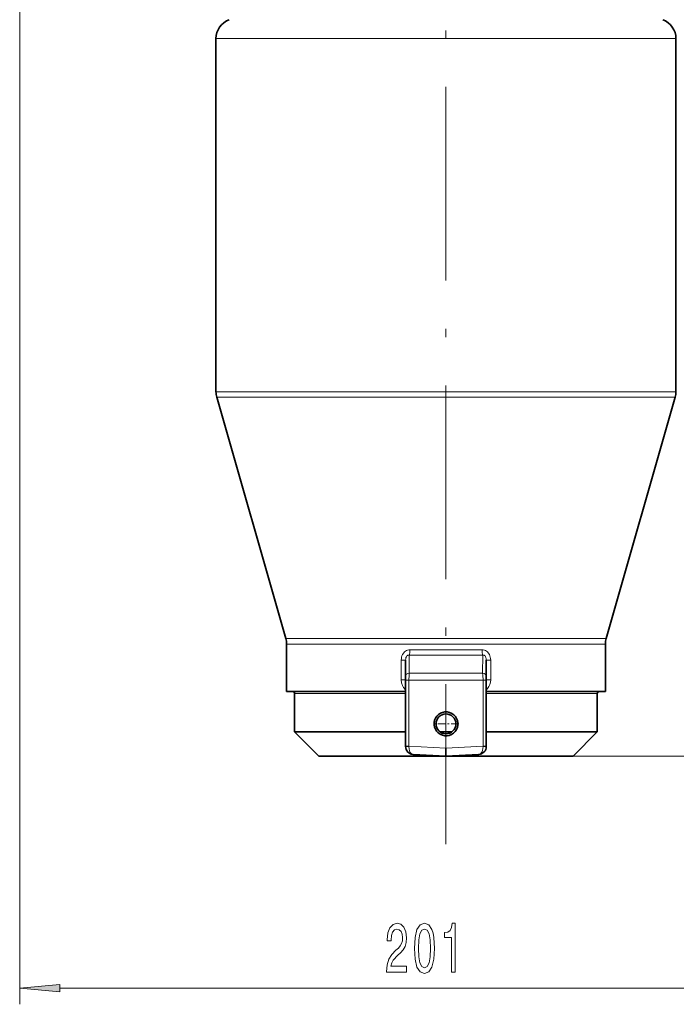
# Model space of a CAD drawing. Extents: x 0 to 420, y 0 to 297.
# Drawn here: x 314 to 354, y 63 to 124 of the extents above; entities that cross this region are included whole.
import ezdxf

# ---------------------------------------------------------------- set-up
doc = ezdxf.new("R2010")
doc.units = 0
doc.linetypes.add('DASHDOT', pattern=[18.5, 12, -3, 0.5, -3])

msp = doc.modelspace()

# ---------------------------------------------------------------- linework, layer by layer
at = {"color": 7, "lineweight": 13}
for p, q in [((313.655, 169.061), (313.655, 62.688)), ((325.816, 122.507), (333.235, 122.507)), ((333.235, 122.507), (354.316, 122.507)), ((325.816, 100.632), (333.235, 100.632)), ((325.865, 100.288), (333.258, 100.288)), ((333.235, 100.632), (354.316, 100.632)), ((333.258, 100.288), (354.268, 100.288)), ((330.143, 85.346), (335.309, 85.346)), ((330.191, 85.002), (335.332, 85.002)), ((335.309, 85.346), (349.99, 85.346)), ((335.332, 85.002), (349.941, 85.002)), ((337.793, 83.201), (337.788, 84.32)), ((342.345, 84.32), (337.788, 84.32)), ((342.302, 84.645), (337.831, 84.645)), ((342.34, 83.201), (342.345, 84.32)), ((337.297, 84.014), (337.566, 84.014)), ((337.297, 82.794), (337.297, 84.014)), ((342.836, 84.014), (342.566, 84.014)), ((342.836, 84.014), (342.836, 82.794)), ((337.793, 83.201), (342.34, 83.201)), ((337.297, 82.794), (337.566, 82.794)), ((337.77, 82.768), (337.566, 82.768)), ((337.77, 82.768), (342.363, 82.768)), ((337.77, 78.673), (337.77, 82.768)), ((342.566, 82.768), (342.363, 82.768)), ((342.363, 78.673), (342.363, 82.768)), ((342.836, 82.794), (342.566, 82.794)), ((337.566, 81.932), (330.691, 81.932)), ((344.561, 81.932), (342.566, 81.932)), ((349.441, 81.932), (344.561, 81.932)), ((337.566, 78.673), (337.77, 78.673)), ((337.769, 78.652), (337.77, 78.673)), ((337.77, 78.673), (340.066, 78.558)), ((342.363, 78.673), (340.066, 78.558)), ((342.363, 78.673), (342.364, 78.652)), ((342.566, 78.673), (342.363, 78.673)), ((347.941, 78.057), (382.18, 78.057)), ((347.941, 78.057), (392.386, 78.057)), ((316.145, 63.688), (361.326, 63.688))]:
    msp.add_line(p, q, dxfattribs=at)
at = {"color": 7, "linetype": 'DASHDOT', "lineweight": 13}
msp.add_line((340.066, 138.022), (340.066, 72.606), dxfattribs=at)
at = {"color": 7, "lineweight": 35}
for p, q in [((325.816, 122.507), (325.816, 100.632)), ((354.316, 122.507), (354.316, 100.632)), ((330.143, 85.346), (325.865, 100.288)), ((349.99, 85.346), (354.268, 100.288)), ((330.191, 85.002), (330.191, 82.057)), ((349.941, 85.002), (349.941, 82.057)), ((337.566, 82.985), (337.566, 84.014)), ((342.566, 82.985), (342.566, 84.014)), ((337.566, 82.768), (337.566, 82.985)), ((342.566, 82.768), (342.566, 82.985)), ((337.566, 78.673), (337.566, 82.768)), ((342.566, 78.673), (342.566, 82.768)), ((335.332, 82.057), (330.191, 82.057)), ((330.691, 79.557), (330.691, 81.932)), ((337.566, 82.057), (335.332, 82.057)), ((349.941, 82.057), (342.566, 82.057)), ((349.441, 79.557), (349.441, 81.932)), ((337.566, 79.557), (330.691, 79.557)), ((332.191, 78.057), (330.691, 79.557)), ((340.42, 79.557), (339.713, 79.557)), ((344.561, 79.557), (342.566, 79.557)), ((349.441, 79.557), (344.561, 79.557)), ((347.941, 78.057), (349.441, 79.557)), ((337.566, 78.662), (337.566, 78.673)), ((338.04, 78.163), (340.066, 78.057)), ((340.066, 78.558), (340.066, 78.057)), ((342.093, 78.163), (340.066, 78.057)), ((342.566, 78.673), (342.566, 78.662)), ((343.842, 78.057), (332.191, 78.057)), ((347.941, 78.057), (343.842, 78.057))]:
    msp.add_line(p, q, dxfattribs=at)
at = {"color": 7, "linetype": 'DASHDOT', "lineweight": 13, "ltscale": 0.039951}
for p, q in [((340.066, 80.859), (340.066, 79.261)), ((340.866, 80.06), (339.267, 80.06))]:
    msp.add_line(p, q, dxfattribs=at)
at = {"color": 7, "lineweight": 13}
for points in [[(337.831, 84.645), (337.759, 84.639), (337.688, 84.624), (337.621, 84.598), (337.557, 84.562), (337.5, 84.518), (337.45, 84.466), (337.372, 84.347), (337.34, 84.274), (337.318, 84.199), (337.302, 84.107), (337.297, 84.014)], [(337.788, 84.32), (337.749, 84.321), (337.71, 84.312), (337.675, 84.293), (337.644, 84.265), (337.612, 84.22), (337.59, 84.168), (337.572, 84.092), (337.566, 84.014)], [(342.302, 84.645), (342.374, 84.639), (342.445, 84.624), (342.512, 84.598), (342.576, 84.562), (342.633, 84.518), (342.683, 84.466), (342.761, 84.347), (342.793, 84.274), (342.815, 84.199), (342.831, 84.107), (342.836, 84.014)], [(342.345, 84.32), (342.384, 84.321), (342.423, 84.312), (342.458, 84.293), (342.489, 84.265), (342.521, 84.22), (342.543, 84.168), (342.561, 84.092), (342.566, 84.014)], [(337.77, 82.768), (337.78, 83.08), (337.793, 83.201)], [(342.363, 82.768), (342.353, 83.08), (342.34, 83.201)], [(337.297, 82.794), (337.315, 82.61), (337.371, 82.434), (337.442, 82.305), (337.529, 82.195), (337.566, 82.157)], [(342.836, 82.794), (342.824, 82.647), (342.788, 82.504), (342.729, 82.368), (342.649, 82.247), (342.566, 82.157)], [(337.566, 78.662), (337.567, 78.662), (337.567, 78.662), (337.568, 78.661), (337.577, 78.659), (337.623, 78.656), (337.769, 78.652)], [(337.769, 78.652), (337.777, 78.52), (337.806, 78.398), (337.854, 78.294), (337.923, 78.212), (337.963, 78.186), (338.04, 78.163)], [(342.093, 78.163), (342.154, 78.178), (342.212, 78.214), (342.282, 78.299), (342.333, 78.416), (342.357, 78.53), (342.364, 78.652)]]:
    msp.add_lwpolyline(points, dxfattribs=at)
for points in [[(336.391, 64.688), (337.629, 64.688), (337.629, 65.06), (336.651, 65.06), (336.705, 65.263), (336.799, 65.431), (337.086, 65.738), (337.24, 65.868), (337.411, 66.054), (337.533, 66.27), (337.603, 66.525), (337.629, 66.815), (337.584, 67.178), (337.463, 67.463), (337.276, 67.645), (337.035, 67.709), (336.786, 67.636), (336.596, 67.433), (336.474, 67.109), (336.433, 66.681), (336.433, 66.62), (336.669, 66.62), (336.669, 66.655), (336.692, 66.949), (336.762, 67.165), (336.874, 67.303), (337.022, 67.351), (337.172, 67.307), (337.284, 67.199), (337.356, 67.031), (337.382, 66.819), (337.364, 66.62), (337.315, 66.451), (337.232, 66.305), (337.118, 66.175), (336.965, 66.036), (336.71, 65.768), (336.531, 65.483), (336.425, 65.137), (336.391, 64.701)], [(338.111, 66.153), (338.149, 65.475), (338.271, 64.99), (338.466, 64.696), (338.736, 64.601), (339.003, 64.696), (339.197, 64.99), (339.317, 65.475), (339.358, 66.153), (339.317, 66.828), (339.267, 67.096), (339.197, 67.316), (339.003, 67.61), (338.736, 67.709), (338.466, 67.61), (338.271, 67.312), (338.149, 66.828)], [(340.4, 64.688), (340.636, 64.688), (340.636, 67.709), (340.46, 67.709), (340.413, 67.446), (340.32, 67.268), (340.177, 67.165), (339.98, 67.13), (339.98, 66.823), (340.4, 66.823)], [(338.36, 66.153), (338.38, 66.676), (338.445, 67.052), (338.562, 67.273), (338.736, 67.351), (338.907, 67.273), (339.024, 67.052), (339.088, 66.676), (339.109, 66.153), (339.088, 65.626), (339.024, 65.25), (338.907, 65.029), (338.736, 64.956), (338.562, 65.029), (338.445, 65.25), (338.38, 65.626)], [(316.145, 63.906), (313.655, 63.688), (316.145, 63.47)]]:
    msp.add_lwpolyline(points, close=True, dxfattribs=at)
at = {"color": 7, "lineweight": 35}
msp.add_circle((340.066, 80.06), 0.615, dxfattribs=at)
for centre, radius, start, end in [((327.066, 122.507), 1.25, 110, 179.99999), ((353.066, 122.507), 1.25, 360, 70), ((327.066, 100.632), 1.25, 180.00001, 195.97767), ((353.066, 100.632), 1.25, 344.02233, 0), ((328.941, 85.002), 1.25, 360, 15.97767), ((351.191, 85.002), 1.25, 164.02233, 179.99999), ((330.566, 81.932), 0.125, 360, 90), ((349.566, 81.932), 0.125, 90, 179.99999), ((340.067, 80.06), 0.74, 61.12217, 241.09997), ((340.066, 80.06), 0.74, 241.12207, 61.10007), ((338.066, 78.662), 0.5, 180.00001, 263.33435), ((338.066, 78.66), 0.498, 263.32627, 267.00784), ((342.066, 78.662), 0.5, 273, 360)]:
    msp.add_arc(centre, radius, start, end, dxfattribs=at)
at = {"color": 7, "lineweight": 13}
for centre, major_axis, ratio, start_param, end_param in [((337.746, 84.645), (0, 0.375), 0.226415, 3.665191, 4.712389), ((342.387, 84.645), (0, 0.375), 0.226415, 1.570796, 2.617994), ((337.816, 82.985), (0.25, 0), 0.869938, 1.665675, 3.141593), ((342.316, 82.985), (0.25, 0), 0.869937, 0.000002, 1.475919), ((342.316, 78.662), (0.25, 0), 0.043223, 4.902976, 6.283185)]:
    msp.add_ellipse(centre, major_axis=major_axis, ratio=ratio, start_param=start_param, end_param=end_param, dxfattribs=at)
msp.add_solid([(316.145, 63.906), (313.655, 63.688), (316.145, 63.906), (316.145, 63.47)], dxfattribs=at)

doc.saveas('drawing.dxf')
